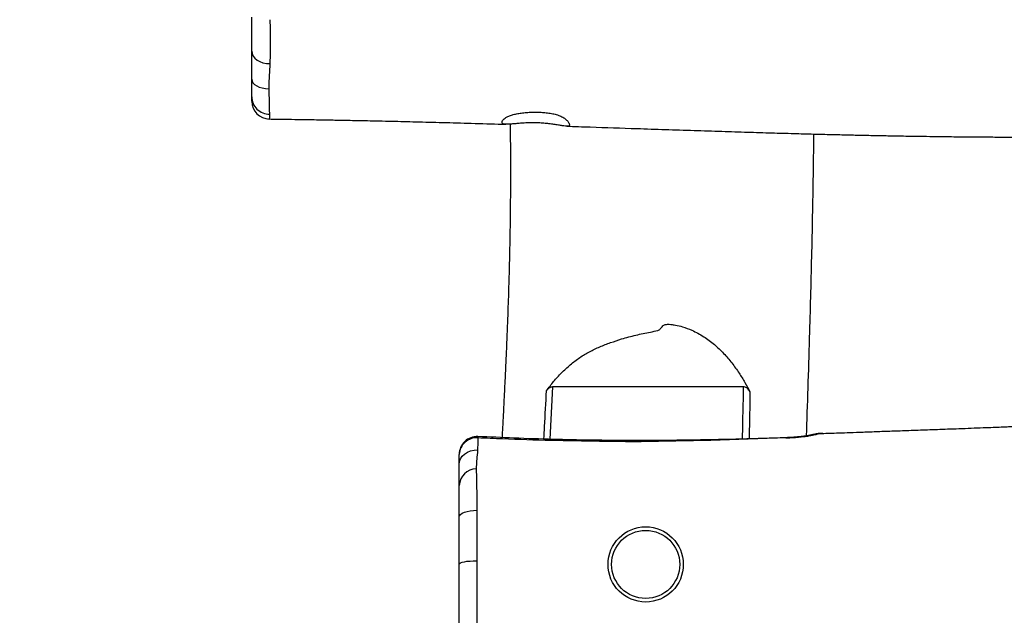
# Model space of a CAD drawing. Units: inches. Extents: x -279 to 2015, y -113 to 845.
# Drawn here: x 233 to 289, y 257 to 291 of the extents above; entities that cross this region are included whole.
import ezdxf

# ---------------------------------------------------------------- set-up
doc = ezdxf.new("R2010")
doc.units = ezdxf.units.IN
doc.header["$MEASUREMENT"] = 0
doc.layers.add('VP-DIM', color=7, linetype='Continuous')
doc.layers.add('VP-EQ', color=7, linetype='Continuous', true_color=0x8a3492)
doc.styles.get("Standard").update_dxf_attribs({"font": 'ARTxt.shx'})
doc.dimstyles.get("Standard").update_dxf_attribs({"dimtxt": 14, "dimasz": 20, "dimexe": 20, "dimexo": 50, "dimgap": 20, "dimtad": 0, "dimdec": 0, "dimzin": 0, "dimdsep": 46, "dimtxsty": 'Standard', "dimcen": -0.09, "dimadec": 0, "dimazin": 0, "dimtfac": 1, "dimtdec": 4, "dimtofl": 0, "dimtmove": 0, "dimatfit": 3, "dimfxl": 70, "dimfxlon": 1, "dimtolj": 1, "dimtzin": 0, "dimarcsym": 0})

# ---------------------------------------------------------------- blocks, each defined once
blk = doc.blocks.new('*D119')
at = {"layer": 'Defpoints', "color": 0}
for p in [(425.356, 319.984), (262.214, 197.066), (687.69, 197.066)]:
    blk.add_point(p, dxfattribs=at)
at = {"layer": 'VP-DIM', "color": 0, "lineweight": -2}
for p, q in [((617.69, 319.984), (707.69, 319.984)), ((687.69, 299.984), (687.69, 298.519)), ((687.69, 217.066), (687.69, 225.853)), ((617.69, 197.066), (707.69, 197.066))]:
    blk.add_line(p, q, dxfattribs=at)
at = {"layer": 'VP-DIM', "color": 0}
for points in [[(691.023, 299.984), (684.356, 299.984), (687.69, 319.984)], [(684.356, 217.066), (691.023, 217.066), (687.69, 197.066)]]:
    blk.add_solid(points, dxfattribs=at)
at = {"layer": 'VP-DIM', "color": 0, "insert": (687.69, 262.186), "char_height": 14, "attachment_point": 5, "rotation": 90}
blk.add_mtext('\\A1;125', dxfattribs=at)
blk = doc.blocks.new('*D120')
at = {"layer": 'Defpoints', "color": 0}
for p in [(608.837, 619.217), (83.833, 259.566), (608.837, 259.566)]:
    blk.add_point(p, dxfattribs=at)
at = {"layer": 'VP-DIM', "color": 0, "lineweight": -2}
for p, q in [((83.833, 549.217), (83.833, 639.217)), ((608.837, 549.217), (608.837, 639.217)), ((103.833, 619.217), (307.668, 619.217)), ((588.837, 619.217), (385.001, 619.217))]:
    blk.add_line(p, q, dxfattribs=at)
at = {"layer": 'VP-DIM', "color": 0}
for points in [[(103.833, 622.55), (103.833, 615.884), (83.833, 619.217)], [(588.837, 615.884), (588.837, 622.55), (608.837, 619.217)]]:
    blk.add_solid(points, dxfattribs=at)
at = {"layer": 'VP-DIM', "color": 0, "insert": (346.335, 619.217), "char_height": 14, "attachment_point": 5}
blk.add_mtext('\\A1;525', dxfattribs=at)
blk = doc.blocks.new('RB1279_')
at = {"color": 0, "linetype": 'Continuous', "lineweight": 25}
for p, q in [((331.431, 257.366), (331.43, 257.36)), ((347.381, 242.26), (347.226, 239.31)), ((358.143, 242.26), (347.381, 242.26)), ((362.345, 239.607), (362.258, 239.595)), ((360.515, 239.4), (360.516, 239.387))]:
    blk.add_line(p, q, dxfattribs=at)
at = {"color": 0, "linetype": 'Continuous', "lineweight": 25, "flags": 128}
for points in [[(330.441, 261.182), (330.461, 261.044), (330.52, 260.911), (330.615, 260.788), (330.743, 260.682), (330.899, 260.595), (331.076, 260.531), (331.268, 260.494), (331.466, 260.483)], [(330.441, 259.605), (330.46, 259.502), (330.514, 259.403), (330.603, 259.311), (330.723, 259.23), (330.869, 259.163), (331.036, 259.112), (331.218, 259.079), (331.409, 259.066)], [(362.041, 239.574), (362.085, 239.583), (362.258, 239.595)], [(343.178, 239.46), (343.178, 239.444), (343.175, 239.391)], [(360.516, 239.387), (356.302, 239.249), (352.366, 239.173), (352.366, 239.173)], [(342.128, 237.887), (342.148, 238.051), (342.207, 238.209), (342.303, 238.354), (342.432, 238.48), (342.589, 238.582), (342.768, 238.657), (342.961, 238.701), (343.16, 238.712)], [(342.128, 234.927), (342.147, 235.002), (342.204, 235.074), (342.297, 235.141), (342.421, 235.199), (342.573, 235.246), (342.746, 235.282), (342.934, 235.304), (343.129, 235.311)], [(342.128, 232.28), (342.147, 232.316), (342.203, 232.351), (342.294, 232.383), (342.416, 232.411), (342.565, 232.434), (342.735, 232.451), (342.92, 232.462), (343.113, 232.467)]]:
    blk.add_lwpolyline(points, dxfattribs=at)
at = {"color": 0, "linetype": 'Continuous', "lineweight": 25}
for radius in [2.12, 1.92]:
    blk.add_circle((352.628, 232.26), radius, dxfattribs=at)
for centre, radius, start, end in [((331.43, 258.625), 0.988, 180.7033, 270.7127), ((331.441, 258.36), 1, 180.0018, 269.3352), ((343.128, 238.462), 1, 87.1171, 180), ((343.098, 238.423), 0.971, 85.467, 177.7391), ((343.087, 236.677), 0.96, 90.1189, 177.7493)]:
    blk.add_arc(centre, radius, start, end, dxfattribs=at)
for points, knots in [([(330.441, 261.182), (330.441, 261.25), (330.441, 261.385), (330.441, 261.677), (330.441, 262.073), (330.441, 262.577), (330.441, 262.922), (330.441, 263.097)], [0, 0, 0, 0, 0.12898, 0.257777, 0.52164, 0.757682, 1, 1, 1, 1]), ([(331.469, 262.958), (331.472, 262.736), (331.477, 262.284), (331.48, 261.651), (331.476, 261.062), (331.471, 260.716), (331.471, 260.554), (331.471, 260.554)], [0, 0, 0, 0, 0.248456, 0.503661, 0.748601, 0.999997, 1, 1, 1, 1]), ([(330.441, 259.605), (330.441, 259.744), (330.441, 260.022), (330.441, 260.565), (330.441, 260.935), (330.441, 261.182)], [0, 0, 0, 0, 0.248877, 0.497654, 1, 1, 1, 1]), ([(331.466, 260.483), (331.453, 260.264), (331.427, 259.821), (331.408, 259.403), (331.408, 259.111), (331.408, 259.111)], [0, 0, 0, 0, 0.496897, 0.999997, 1, 1, 1, 1]), ([(331.471, 260.554), (331.471, 260.554), (331.471, 260.554), (331.468, 260.519), (331.466, 260.483)], [0, 0, 0, 0, 0.00006, 1, 1, 1, 1]), ([(330.441, 258.612), (330.441, 258.644), (330.441, 258.709), (330.441, 258.885), (330.441, 259.116), (330.441, 259.362), (330.441, 259.537), (330.441, 259.605)], [0, 0, 0, 0, 0.212832, 0.431419, 0.644535, 0.864166, 1, 1, 1, 1]), ([(331.408, 259.111), (331.408, 259.111), (331.408, 259.111), (331.408, 259.089), (331.409, 259.066)], [0, 0, 0, 0, 0.000112, 1, 1, 1, 1]), ([(331.409, 259.066), (331.41, 258.969), (331.413, 258.717), (331.42, 258.363), (331.427, 258.029), (331.433, 257.812), (331.442, 257.649), (331.442, 257.649), (331.442, 257.649)], [0, 0, 0, 0, 0.140201, 0.363183, 0.58617, 0.793089, 0.999998, 1, 1, 1, 1]), ([(330.441, 258.36), (330.441, 258.366), (330.441, 258.378), (330.441, 258.448), (330.441, 258.546), (330.441, 258.612)], [0, 0, 0, 0, 0.248686, 0.497442, 1, 1, 1, 1]), ([(331.442, 257.636), (331.442, 257.616), (331.442, 257.513), (331.439, 257.404), (331.433, 257.376), (331.431, 257.366)], [0, 0, 0, 0, 0.13511, 0.676183, 1, 1, 1, 1]), ([(331.431, 257.362), (331.721, 257.358), (332.263, 257.351), (333.019, 257.34), (333.66, 257.329), (334.186, 257.321), (334.597, 257.314), (334.898, 257.308), (335.116, 257.304), (335.294, 257.301), (335.47, 257.298), (335.661, 257.294), (335.963, 257.288), (336.397, 257.28), (336.981, 257.268), (337.632, 257.254), (338.544, 257.233), (339.736, 257.204), (341.23, 257.165), (342.846, 257.12), (344.033, 257.086), (344.681, 257.065), (344.749, 257.063)], [0, 0, 0, 0, 0.065354, 0.122207, 0.170405, 0.209942, 0.240817, 0.26303, 0.27771, 0.289845, 0.303074, 0.317397, 0.332813, 0.371172, 0.414985, 0.464249, 0.517754, 0.620555, 0.73266, 0.854069, 0.984691, 1, 1, 1, 1]), ([(331.442, 257.649), (331.442, 257.649), (331.442, 257.649), (331.442, 257.643), (331.442, 257.636)], [0, 0, 0, 0, 0.0001, 1, 1, 1, 1]), ([(346.441, 257.748), (346.339, 257.748), (346.133, 257.746), (345.833, 257.725), (345.547, 257.691), (345.288, 257.643), (345.058, 257.581), (344.864, 257.505), (344.711, 257.415), (344.601, 257.319), (344.541, 257.215), (344.537, 257.135), (344.591, 257.086), (344.694, 257.063), (344.842, 257.061), (345.024, 257.072), (345.246, 257.092), (345.503, 257.115), (345.793, 257.136), (346.101, 257.149), (346.421, 257.149), (346.736, 257.135), (347.042, 257.109), (347.328, 257.073), (347.595, 257.033), (347.831, 256.994), (348.033, 256.964), (348.186, 256.951), (348.29, 256.961), (348.34, 256.995), (348.345, 257.056), (348.306, 257.144), (348.216, 257.269), (348.066, 257.4), (347.861, 257.52), (347.612, 257.611), (347.329, 257.676), (347.038, 257.717), (346.738, 257.742), (346.541, 257.746), (346.441, 257.748)], [0, 0, 0, 0, 0.025182, 0.051104, 0.076282, 0.102172, 0.127729, 0.153986, 0.18038, 0.207452, 0.235487, 0.264402, 0.290863, 0.318266, 0.342319, 0.367019, 0.392053, 0.417753, 0.443824, 0.470664, 0.49646, 0.523036, 0.548308, 0.574282, 0.600151, 0.626738, 0.6531, 0.680304, 0.705316, 0.731165, 0.754489, 0.778466, 0.807602, 0.837557, 0.866826, 0.897109, 0.923773, 0.951307, 0.975332, 1, 1, 1, 1]), ([(344.997, 257.072), (345, 256.81), (345.005, 256.334), (345.008, 255.639), (345.011, 254.987), (345.011, 254.362), (345.01, 253.801), (345.009, 253.329), (345.007, 252.949), (345.004, 252.662), (345.003, 252.461), (345.001, 252.292), (344.999, 252.096), (344.996, 251.818), (344.989, 251.299), (344.978, 250.578), (344.96, 249.701), (344.939, 248.872), (344.918, 248.097), (344.894, 247.339), (344.867, 246.553), (344.836, 245.698), (344.802, 244.855), (344.766, 244.033), (344.731, 243.246), (344.691, 242.416), (344.65, 241.571), (344.609, 240.755), (344.572, 240.038), (344.549, 239.599), (344.539, 239.408)], [0, 0, 0, 0, 0.044377, 0.080718, 0.118094, 0.154908, 0.18678, 0.213459, 0.234944, 0.251237, 0.262336, 0.269008, 0.279936, 0.295665, 0.316194, 0.368033, 0.418192, 0.465103, 0.50877, 0.549817, 0.593857, 0.642228, 0.694933, 0.737114, 0.781715, 0.828737, 0.878138, 0.925385, 0.967442, 1, 1, 1, 1]), ([(348.181, 256.954), (348.624, 256.94), (349.942, 256.897), (351.79, 256.835), (353.738, 256.77), (355.332, 256.717), (356.879, 256.667), (358.337, 256.622), (359.688, 256.581), (360.929, 256.546), (362.052, 256.516), (363.066, 256.49), (363.987, 256.468), (364.723, 256.452), (365.286, 256.44), (365.688, 256.432), (366.08, 256.424), (366.509, 256.416), (367.018, 256.407), (367.61, 256.397), (368.285, 256.387), (369.044, 256.376), (369.886, 256.366), (370.811, 256.357), (371.791, 256.349), (372.793, 256.344), (373.781, 256.342), (374.748, 256.343), (375.693, 256.345), (376.936, 256.353), (378.453, 256.367), (380.218, 256.394), (381.629, 256.423), (382.673, 256.448), (383.34, 256.465), (383.876, 256.479), (384.253, 256.49), (384.518, 256.497), (384.739, 256.504), (385.008, 256.512), (385.34, 256.522), (385.857, 256.538), (386.558, 256.561), (387.441, 256.591), (388.384, 256.625), (389.387, 256.663), (390.495, 256.705), (391.701, 256.753), (392.965, 256.804), (394.202, 256.854), (395.376, 256.901), (396.485, 256.944), (397.529, 256.985), (398.512, 257.021), (399.657, 257.062), (401.022, 257.108), (402.256, 257.144), (403.144, 257.167), (403.626, 257.178), (404.042, 257.187), (404.384, 257.194), (404.696, 257.2), (405.038, 257.206), (405.473, 257.213), (406.016, 257.22), (406.646, 257.229), (407.339, 257.23), (408.069, 257.228), (408.797, 257.224), (409.52, 257.22), (410.235, 257.215), (410.973, 257.21), (411.713, 257.204), (412.408, 257.2), (413.013, 257.196), (413.504, 257.192), (413.874, 257.19), (414.135, 257.188), (414.333, 257.187), (414.525, 257.186), (414.752, 257.184), (415.019, 257.183), (415.326, 257.181), (415.784, 257.178), (416.409, 257.174), (417.199, 257.169), (418.044, 257.164), (418.927, 257.16), (419.951, 257.154), (421.124, 257.149), (422.455, 257.143), (423.887, 257.139), (425.425, 257.135), (427.071, 257.133), (428.773, 257.133), (430.483, 257.134), (432.194, 257.137), (433.872, 257.14), (435.514, 257.142), (437.075, 257.143), (438.385, 257.142), (439.461, 257.14), (440.319, 257.138), (441.145, 257.134), (441.929, 257.13), (442.64, 257.126), (443.262, 257.122), (443.785, 257.115), (444.2, 257.107), (444.526, 257.099), (444.785, 257.091), (445.154, 257.079), (445.625, 257.063), (446.201, 257.042), (446.852, 257.015), (447.557, 256.985), (448.225, 256.954), (448.843, 256.925), (449.375, 256.9), (449.852, 256.876), (450.239, 256.857), (450.529, 256.843), (450.754, 256.832), (450.956, 256.822), (451.179, 256.811), (451.517, 256.794), (451.993, 256.77), (452.631, 256.738), (453.371, 256.701), (454.278, 256.656), (455.331, 256.603), (456.495, 256.546), (457.666, 256.489), (458.825, 256.434), (459.972, 256.381), (461.742, 256.301), (464.111, 256.201), (467.063, 256.09), (469.972, 255.998), (472.878, 255.926), (476.116, 255.869), (479.693, 255.841), (483.601, 255.855), (487.786, 255.908), (490.907, 255.971), (492.936, 256.016), (493.585, 256.031), (494.152, 256.044), (494.633, 256.056), (495.014, 256.065), (495.302, 256.071), (495.509, 256.076), (495.697, 256.081), (495.918, 256.086), (496.223, 256.093), (496.659, 256.104), (497.238, 256.117), (497.971, 256.134), (498.802, 256.153), (499.82, 256.176), (500.955, 256.2), (502.175, 256.225), (503.32, 256.247), (504.393, 256.266), (505.414, 256.282), (506.527, 256.3), (507.77, 256.317), (508.862, 256.33), (509.657, 256.339), (510.111, 256.344), (510.474, 256.347), (510.744, 256.35), (510.967, 256.352), (511.196, 256.354), (511.486, 256.356), (511.847, 256.359), (512.218, 256.362), (512.47, 256.364), (512.579, 256.365)], [0, 0, 0, 0, 0.0080674, 0.0240221, 0.0336966, 0.0435647, 0.0530753, 0.0618943, 0.0701459, 0.077684, 0.0845087, 0.0906202, 0.0961623, 0.1012774, 0.1040338, 0.1064303, 0.1085924, 0.1111741, 0.1142629, 0.1178586, 0.121961, 0.1265701, 0.1316856, 0.1373073, 0.1434107, 0.149548, 0.1555515, 0.1614213, 0.1671574, 0.1727599, 0.1840657, 0.1947857, 0.2049203, 0.2097654, 0.2138157, 0.2170709, 0.2195315, 0.2206743, 0.2219167, 0.2235493, 0.225572, 0.2279849, 0.2329753, 0.2383453, 0.2440784, 0.2501748, 0.2566343, 0.2642721, 0.2721562, 0.2796844, 0.2868177, 0.2935564, 0.2999005, 0.3058501, 0.3114629, 0.3207728, 0.3307243, 0.3339797, 0.3369714, 0.3395064, 0.341585, 0.3432077, 0.3452059, 0.3478666, 0.3511946, 0.3551679, 0.3594436, 0.3638997, 0.3685375, 0.372745, 0.3770926, 0.3815805, 0.3862096, 0.3905747, 0.394248, 0.3972294, 0.3995188, 0.4009851, 0.4019832, 0.4031143, 0.4044907, 0.4061122, 0.4079788, 0.4100906, 0.4144613, 0.4193593, 0.424491, 0.4298561, 0.4354544, 0.4431386, 0.451223, 0.4597079, 0.4692435, 0.4792396, 0.4896966, 0.5002639, 0.5104169, 0.5208873, 0.5308703, 0.5403657, 0.549373, 0.5547848, 0.5600035, 0.5650291, 0.5698615, 0.5743308, 0.5779875, 0.5811765, 0.5839335, 0.5858301, 0.5875744, 0.5897053, 0.5926744, 0.5961934, 0.6002246, 0.6045422, 0.6090617, 0.6124064, 0.6158073, 0.6187542, 0.6211074, 0.6228672, 0.6240446, 0.625208, 0.6265678, 0.628124, 0.6313914, 0.635285, 0.6398043, 0.6449488, 0.6518803, 0.6591033, 0.66625, 0.6733204, 0.6803143, 0.6872319, 0.7057093, 0.7236185, 0.7411564, 0.7588203, 0.7766347, 0.800193, 0.8239746, 0.8478108, 0.8764106, 0.8808387, 0.8848048, 0.8882506, 0.8911758, 0.8935802, 0.895186, 0.8964299, 0.8973495, 0.8986132, 0.9004669, 0.9029109, 0.9065491, 0.9110073, 0.9162724, 0.9216993, 0.9295511, 0.9369561, 0.9439139, 0.9504244, 0.9564968, 0.962517, 0.9706952, 0.9791369, 0.9824213, 0.9851918, 0.9873964, 0.9890351, 0.9901173, 0.9914561, 0.9932199, 0.9954088, 0.9980226, 1, 1, 1, 1]), ([(361.689, 239.503), (361.692, 239.597), (361.724, 240.613), (361.786, 242.567), (361.864, 245.173), (361.932, 247.614), (361.989, 249.883), (362.038, 252.179), (362.077, 254.393), (362.095, 255.841), (362.103, 256.515)], [0, 0, 0, 0, 0.016586, 0.179274, 0.344608, 0.476364, 0.609748, 0.744758, 0.881204, 1, 1, 1, 1]), ([(347.043, 242.05), (347.174, 242.224), (347.437, 242.571), (347.883, 243.061), (348.373, 243.517), (348.896, 243.919), (349.457, 244.255), (350.042, 244.529), (350.65, 244.762), (351.326, 244.987), (352.074, 245.188), (352.758, 245.335), (353.198, 245.41), (353.39, 245.468), (353.488, 245.559), (353.553, 245.663), (353.646, 245.752), (353.742, 245.788), (353.88, 245.795), (354.072, 245.784), (354.357, 245.743), (354.756, 245.645), (355.301, 245.439), (355.908, 245.106), (356.505, 244.661), (357.029, 244.158), (357.488, 243.616), (357.878, 243.066), (358.215, 242.521), (358.406, 242.165), (358.502, 241.986)], [0, 0, 0, 0, 0.047671, 0.095505, 0.143248, 0.190794, 0.234677, 0.278752, 0.322987, 0.367089, 0.423034, 0.479013, 0.506983, 0.512929, 0.518849, 0.534809, 0.540418, 0.546021, 0.555173, 0.56751, 0.584501, 0.612496, 0.649979, 0.702491, 0.755066, 0.806467, 0.858037, 0.909546, 0.95477, 1, 1, 1, 1]), ([(346.9, 239.321), (346.912, 239.555), (346.959, 240.465), (347.007, 241.374), (347.043, 242.05)], [0, 0, 0, 0, 0.256901, 1, 1, 1, 1]), ([(347.381, 242.26), (347.346, 242.256), (347.271, 242.248), (347.15, 242.176), (347.08, 242.101), (347.044, 242.051), (347.043, 242.05)], [0, 0, 0, 0, 0.236785, 0.524233, 0.990733, 1, 1, 1, 1]), ([(358.082, 239.325), (358.083, 239.387), (358.101, 240.366), (358.122, 241.344), (358.143, 242.26)], [0, 0, 0, 0, 0.063701, 1, 1, 1, 1]), ([(358.502, 241.986), (358.46, 242.054), (358.402, 242.15), (358.275, 242.234), (358.198, 242.258), (358.153, 242.259), (358.143, 242.26)], [0, 0, 0, 0, 0.522995, 0.730969, 0.940768, 1, 1, 1, 1]), ([(358.502, 241.986), (358.486, 241.159), (358.469, 240.275), (358.454, 239.392), (358.453, 239.336)], [0, 0, 0, 0, 0.936394, 1, 1, 1, 1]), ([(499.98, 239.487), (499.706, 239.476), (499.124, 239.453), (498.271, 239.422), (497.453, 239.393), (496.739, 239.368), (496.123, 239.347), (495.595, 239.33), (495.161, 239.316), (494.822, 239.305), (494.546, 239.297), (494.27, 239.289), (493.967, 239.28), (493.618, 239.269), (493.222, 239.258), (492.748, 239.243), (492.194, 239.222), (491.53, 239.193), (490.818, 239.155), (490.125, 239.111), (489.535, 239.088), (489.056, 239.075), (488.661, 239.072), (488.315, 239.073), (487.843, 239.079), (487.189, 239.094), (486.325, 239.12), (485.368, 239.157), (484.321, 239.203), (483.185, 239.261), (481.87, 239.334), (480.362, 239.425), (478.647, 239.536), (476.805, 239.663), (474.836, 239.804), (472.756, 239.956), (470.618, 240.111), (468.485, 240.265), (466.402, 240.414), (464.2, 240.567), (461.891, 240.721), (459.49, 240.87), (457.192, 241.001), (454.997, 241.114), (452.907, 241.207), (450.781, 241.288), (448.558, 241.354), (446.176, 241.402), (443.714, 241.424), (441.603, 241.415), (439.865, 241.39), (438.551, 241.362), (437.298, 241.328), (436.157, 241.291), (435.22, 241.256), (434.467, 241.225), (433.877, 241.2), (433.416, 241.179), (433.067, 241.163), (432.799, 241.15), (432.503, 241.136), (432.136, 241.118), (431.676, 241.095), (431.119, 241.065), (430.469, 241.029), (429.728, 240.986), (428.984, 240.941), (428.3, 240.898), (427.74, 240.86), (427.306, 240.829), (426.984, 240.804), (426.759, 240.785), (426.587, 240.768), (426.48, 240.754), (426.426, 240.745), (426.402, 240.738), (426.395, 240.732), (426.402, 240.727), (426.424, 240.722), (426.475, 240.716), (426.6, 240.709), (426.829, 240.702), (427.14, 240.704), (427.491, 240.713), (427.859, 240.725), (428.369, 240.746), (429.032, 240.775), (429.714, 240.802), (430.277, 240.819), (430.677, 240.827), (430.986, 240.833), (431.192, 240.837), (431.314, 240.841), (431.375, 240.844), (431.387, 240.847), (431.38, 240.849), (431.357, 240.852), (431.303, 240.857), (431.184, 240.864), (430.985, 240.874), (430.723, 240.886), (430.278, 240.907), (429.629, 240.935), (428.826, 240.965), (428.124, 240.99), (427.579, 241.008), (427.134, 241.022), (426.666, 241.037), (426.135, 241.052), (425.455, 241.072), (424.607, 241.094), (423.582, 241.119), (422.469, 241.143), (421.105, 241.168), (419.476, 241.192), (417.561, 241.212), (415.523, 241.223), (413.363, 241.224), (411.079, 241.214), (408.673, 241.191), (406.143, 241.155), (403.491, 241.105), (400.715, 241.041), (398.175, 240.971), (395.932, 240.903), (394.052, 240.842), (392.243, 240.78), (390.508, 240.718), (388.849, 240.657), (387.145, 240.592), (385.41, 240.524), (383.659, 240.454), (382.023, 240.386), (380.504, 240.323), (379.189, 240.267), (378.063, 240.219), (377.113, 240.178), (376.235, 240.14), (375.43, 240.106), (374.724, 240.076), (374.127, 240.05), (373.646, 240.03), (373.298, 240.016), (373.012, 240.004), (372.712, 239.992), (372.292, 239.974), (371.753, 239.953), (371.121, 239.928), (370.447, 239.903), (369.613, 239.872), (368.659, 239.838), (367.601, 239.8), (366.622, 239.766), (365.721, 239.734), (364.902, 239.704), (364.169, 239.677), (363.538, 239.655), (363.008, 239.637), (362.625, 239.625), (362.413, 239.62), (362.345, 239.618)], [0, 0, 0, 0, 0.005497, 0.011697, 0.017127, 0.021905, 0.026031, 0.029503, 0.032503, 0.03475, 0.036307, 0.038053, 0.040274, 0.042396, 0.045052, 0.048282, 0.052087, 0.056463, 0.062026, 0.066857, 0.070941, 0.074319, 0.07703, 0.079245, 0.081537, 0.086748, 0.092571, 0.099004, 0.106025, 0.113636, 0.121838, 0.132465, 0.143951, 0.156297, 0.169507, 0.183585, 0.198171, 0.212588, 0.226589, 0.240172, 0.257022, 0.27318, 0.288648, 0.303424, 0.31751, 0.330905, 0.346422, 0.36247, 0.379056, 0.396181, 0.405107, 0.414165, 0.422727, 0.430412, 0.43722, 0.441655, 0.445619, 0.449117, 0.450971, 0.452672, 0.454517, 0.456937, 0.460048, 0.463779, 0.468131, 0.473104, 0.478685, 0.483099, 0.486848, 0.489939, 0.491829, 0.493361, 0.494548, 0.495421, 0.495762, 0.496063, 0.49635, 0.496655, 0.497004, 0.497415, 0.498466, 0.500421, 0.502996, 0.505735, 0.508545, 0.511435, 0.517366, 0.523649, 0.52696, 0.530185, 0.532775, 0.534289, 0.535455, 0.536322, 0.536678, 0.537011, 0.537351, 0.537725, 0.538652, 0.540063, 0.541915, 0.543982, 0.549104, 0.554968, 0.560089, 0.563199, 0.565917, 0.569055, 0.572612, 0.576589, 0.582742, 0.589687, 0.597206, 0.605128, 0.617146, 0.629987, 0.643649, 0.658132, 0.673436, 0.689561, 0.706504, 0.724268, 0.74285, 0.762253, 0.775274, 0.787882, 0.79999, 0.811596, 0.822702, 0.833308, 0.845804, 0.857525, 0.868472, 0.878643, 0.888039, 0.894877, 0.901237, 0.907117, 0.912518, 0.917398, 0.921289, 0.924509, 0.927061, 0.928262, 0.930266, 0.933075, 0.936689, 0.941103, 0.945751, 0.950235, 0.957834, 0.964912, 0.97147, 0.97751, 0.983035, 0.987986, 0.9923, 0.995744, 0.998637, 1, 1, 1, 1]), ([(362.041, 239.574), (362.027, 239.57), (361.993, 239.562), (361.922, 239.545), (361.823, 239.525), (361.71, 239.506), (361.598, 239.49), (361.46, 239.472), (361.286, 239.452), (361.074, 239.432), (360.85, 239.416), (360.662, 239.405), (360.55, 239.401), (360.515, 239.4)], [0, 0, 0, 0, 0.047202, 0.107776, 0.240158, 0.320323, 0.394103, 0.470322, 0.587874, 0.707043, 0.826736, 0.946367, 1, 1, 1, 1]), ([(360.516, 239.387), (360.535, 239.388), (360.666, 239.393), (360.912, 239.407), (361.237, 239.434), (361.547, 239.468), (361.87, 239.512), (362.131, 239.554), (362.234, 239.587), (362.258, 239.595)], [0, 0, 0, 0, 0.0273196, 0.1852379, 0.347965, 0.5082887, 0.6729423, 0.9225779, 1, 1, 1, 1]), ([(362.587, 239.647), (362.507, 239.643), (362.342, 239.635), (362.169, 239.605), (362.054, 239.577), (362.039, 239.573), (362.038, 239.573)], [0, 0, 0, 0, 0.4362222, 0.8967984, 0.9945476, 1, 1, 1, 1]), ([(343.175, 239.391), (343.175, 239.375), (343.173, 239.287), (343.17, 239.088), (343.166, 238.922), (343.166, 238.786), (343.166, 238.786)], [0, 0, 0, 0, 0.104298, 0.549555, 0.999993, 1, 1, 1, 1]), ([(352.366, 239.173), (352.366, 239.173), (351.588, 239.173), (349.899, 239.196), (347.3, 239.237), (345.014, 239.306), (343.639, 239.37), (343.175, 239.391)], [0, 0, 0, 0, 0.000001, 0.253825, 0.551028, 0.848284, 1, 1, 1, 1]), ([(360.515, 239.4), (360.308, 239.393), (359.267, 239.354), (357.333, 239.299), (354.734, 239.252), (352.112, 239.239), (349.683, 239.256), (347.385, 239.3), (345.27, 239.369), (343.855, 239.437), (343.179, 239.47)], [0, 0, 0, 0, 0.0357973, 0.1802947, 0.3347094, 0.4854295, 0.6338915, 0.7548423, 0.8829814, 1, 1, 1, 1]), ([(342.128, 237.887), (342.128, 237.999), (342.128, 238.225), (342.128, 238.382), (342.128, 238.462)], [0, 0, 0, 0, 0.496942, 1, 1, 1, 1]), ([(343.16, 238.712), (343.144, 238.527), (343.112, 238.154), (343.094, 237.913), (343.085, 237.663), (343.085, 237.663), (343.085, 237.663)], [0, 0, 0, 0, 0.443351, 0.891098, 0.999997, 1, 1, 1, 1]), ([(343.166, 238.786), (343.166, 238.786), (343.166, 238.762), (343.163, 238.737), (343.16, 238.712)], [0, 0, 0, 0, 0.000041, 1, 1, 1, 1]), ([(342.128, 236.715), (342.128, 236.796), (342.128, 236.959), (342.128, 237.233), (342.128, 237.539), (342.128, 237.771), (342.128, 237.887)], [0, 0, 0, 0, 0.248825, 0.4975511, 0.7487982, 1, 1, 1, 1]), ([(343.085, 237.663), (343.085, 237.663), (343.085, 237.653), (343.085, 237.645), (343.086, 237.637)], [0, 0, 0, 0, 0.0000973, 1, 1, 1, 1]), ([(343.086, 237.637), (343.087, 237.574), (343.092, 237.41), (343.1, 237.048), (343.11, 236.554), (343.117, 235.997), (343.129, 235.585), (343.129, 235.382), (343.129, 235.382)], [0, 0, 0, 0, 0.14013, 0.362549, 0.58497, 0.792489, 0.999998, 1, 1, 1, 1]), ([(342.128, 234.927), (342.128, 235.094), (342.128, 235.431), (342.128, 235.876), (342.128, 236.263), (342.128, 236.54), (342.128, 236.666), (342.128, 236.715)], [0, 0, 0, 0, 0.212769, 0.431335, 0.644366, 0.86388, 1, 1, 1, 1]), ([(343.129, 235.311), (343.129, 235), (343.129, 234.378), (343.122, 233.427), (343.116, 232.783), (343.113, 232.467)], [0, 0, 0, 0, 0.3360116, 0.6734889, 1, 1, 1, 1]), ([(343.129, 235.382), (343.129, 235.382), (343.129, 235.359), (343.129, 235.335), (343.129, 235.311)], [0, 0, 0, 0, 0.000086, 1, 1, 1, 1]), ([(342.128, 232.28), (342.128, 232.505), (342.128, 232.954), (342.128, 233.844), (342.128, 234.493), (342.128, 234.927)], [0, 0, 0, 0, 0.248687, 0.49744, 1, 1, 1, 1]), ([(343.113, 232.467), (343.113, 232.301), (343.113, 231.969), (343.114, 231.461), (343.115, 230.949), (343.118, 230.415), (343.122, 229.867), (343.126, 229.304), (343.132, 228.747), (343.136, 228.389), (343.138, 228.209)], [0, 0, 0, 0, 0.1155589, 0.2311186, 0.3492865, 0.4674544, 0.5986902, 0.7299245, 0.8649599, 1, 1, 1, 1]), ([(342.128, 228.641), (342.128, 228.79), (342.128, 229.088), (342.128, 229.559), (342.128, 230.045), (342.128, 230.661), (342.128, 231.413), (342.128, 231.989), (342.128, 232.28)], [0, 0, 0, 0, 0.131403, 0.262802, 0.397986, 0.533171, 0.763988, 1, 1, 1, 1])]:
    blk.add_open_spline(points, degree=3, knots=knots, dxfattribs=at)
blk = doc.blocks.new('RB1279_2D')
at = {"layer": 'VP-EQ', "color": 0}
blk.add_blockref('RB1279_', (-84.232, 27.724), dxfattribs=at)

msp = doc.modelspace()

# ---------------------------------------------------------------- block references
at = {"layer": 'VP-EQ', "color": 0}
msp.add_blockref('RB1279_2D', (0, 0), dxfattribs=at)

# ---------------------------------------------------------------- dimensions: what is measured, and where the dimension line sits
at = {"layer": 'VP-DIM', "color": 0}
dim = msp.add_linear_dim(base=(608.837, 619.217), p1=(83.833, 259.566), p2=(608.837, 259.566), dimstyle='Standard', dxfattribs=at)
dim.commit()
dim.dimension.update_dxf_attribs({"geometry": '*D120', "text_midpoint": (346.335, 619.217)})
dim = msp.add_linear_dim(base=(687.69, 197.066), p1=(425.356, 319.984), p2=(262.214, 197.066), angle=90, text='125', dimstyle='Standard', dxfattribs=at)
dim.commit()
dim.dimension.update_dxf_attribs({"geometry": '*D119', "text_midpoint": (687.69, 262.186), "dimtype": 160})

doc.saveas('drawing.dxf')
